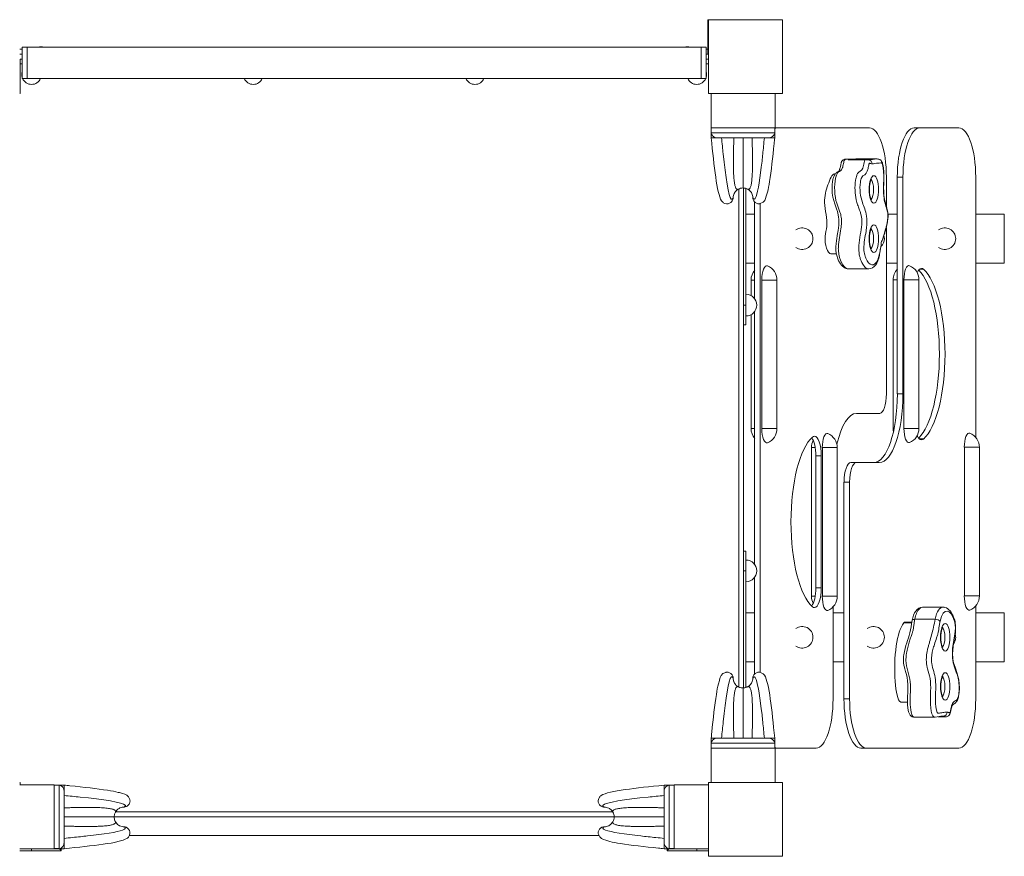
# Model space of a CAD drawing. Units: millimetres. Extents: x -456 to 8437, y 1266 to 11474.
# Drawn here: x 4012 to 5013, y 8016 to 8866 of the extents above; entities that cross this region are included whole.
import ezdxf

# ---------------------------------------------------------------- set-up
doc = ezdxf.new("R2010")
doc.units = ezdxf.units.MM
doc.header["$MEASUREMENT"] = 0
for name, color, linetype, lineweight in [('elevate - Level 25', 7, 'Continuous', 0), ('elevate - Level 26', 7, 'Continuous', 0), ('elevate - Level 27', 7, 'Continuous', 0), ('elevate - Level 28', 7, 'Continuous', 0), ('elevate1 - Level 25', 7, 'Continuous', 0), ('elevate1 - Level 26', 7, 'Continuous', 0), ('uprights - Level 26', 7, 'Continuous', 0)]:
    doc.layers.add(name, color=color, linetype=linetype, lineweight=lineweight)

msp = doc.modelspace()

# ---------------------------------------------------------------- linework, layer by layer
at = {"layer": 'elevate - Level 25', "color": 7, "linetype": 'Continuous', "lineweight": 13}
for p, q in [((4741.5, 8865.7), (4746.5, 8865.7)), ((4014.7, 8835.7), (4012.2, 8835.7)), ((4019.7, 8837.7), (4704.7, 8837.7)), ((4704.7, 8837.7), (4704.7, 8805.9)), ((4711.5, 8835.7), (4709.7, 8835.7)), ((4711.5, 8835.7), (4711.5, 8830.7)), ((4014.7, 8830.7), (4012.2, 8830.7)), ((4012.8, 8825.7), (4014.7, 8825.7)), ((4012.8, 8820.7), (4012.8, 8825.7)), ((4711.5, 8830.7), (4709.7, 8830.7)), ((4709.7, 8825.7), (4712.2, 8825.7)), ((4709.7, 8820.7), (4712.2, 8820.7)), ((4704.7, 8805.9), (4019.7, 8805.9)), ((4742.8, 8693.7), (4742.8, 8187.7)), ((4747.8, 8694.7), (4747.8, 8186.7)), ((4747.8, 8434.2), (4747.8, 8447.2)), ((4616.2, 8055.7), (4108.2, 8055.7)), ((4614.8, 8060.7), (4109.5, 8060.7)), ((4121.3, 8055.7), (4134.3, 8055.7)), ((4221.3, 8055.7), (4234.3, 8055.7)), ((4356.3, 8055.7), (4369.3, 8055.7)), ((4491.3, 8055.7), (4504.3, 8055.7)), ((4591.3, 8055.7), (4604.3, 8055.7))]:
    msp.add_line(p, q, dxfattribs=at)
at = {"layer": 'elevate - Level 25', "color": 7, "linetype": 'Continuous', "lineweight": 13, "flags": 128}
for points in [[(4712.2, 8865.7), (4711.5, 8865.7), (4711.5, 8835.7), (4711.5, 8835.7)], [(4012.2, 8790.7), (4012.8, 8790.7), (4012.8, 8820.7), (4014.7, 8820.7)], [(4012.8, 8088.2), (4012.8, 8090.7), (4012.2, 8090.7)]]:
    msp.add_lwpolyline(points, dxfattribs=at)
at = {"layer": 'elevate - Level 26', "color": 7, "linetype": 'Continuous', "lineweight": 13}
for p, q in [((4014.7, 8805.9), (4014.7, 8837.7)), ((4014.7, 8837.7), (4019.7, 8837.7)), ((4019.7, 8837.7), (4019.7, 8805.9)), ((4704.7, 8837.7), (4709.7, 8837.7)), ((4709.7, 8837.7), (4709.7, 8805.9)), ((4019.7, 8805.9), (4014.7, 8805.9)), ((4709.7, 8805.9), (4704.7, 8805.9)), ((4709.7, 8815), (4709.7, 8813.6)), ((4714.7, 8790.7), (4714.7, 8755.7)), ((4779.7, 8755.7), (4779.7, 8790.7)), ((4779.7, 8755.7), (4714.7, 8755.7)), ((4714.7, 8125.7), (4779.7, 8125.7)), ((4714.7, 8125.7), (4714.7, 8090.7)), ((4779.7, 8090.7), (4779.7, 8125.7)), ((4047.2, 8088.2), (4012.2, 8088.2)), ((4047.2, 8088.2), (4047.2, 8023.2)), ((4712.2, 8088.2), (4677.2, 8088.2)), ((4677.2, 8023.2), (4677.2, 8088.2)), ((4012.2, 8023.2), (4047.2, 8023.2)), ((4677.2, 8023.2), (4712.2, 8023.2))]:
    msp.add_line(p, q, dxfattribs=at)
for centre, start, end in [((4033.7, 8828.2), 71.8049, 108.1951), ((4690.7, 8828.2), 71.8049, 108.1951), ((4024.2, 8809.9), 161.8049, 198.1951), ((4024.2, 8809.9), 203.5781, 336.4219), ((4249.5, 8809.9), 203.5781, 336.4219), ((4474.8, 8809.9), 203.5781, 336.4219), ((4700.2, 8809.9), 203.5781, 336.4219), ((4700.2, 8809.9), 0, 18.1951), ((4700.2, 8809.9), 341.8049, 0)]:
    msp.add_arc(centre, 10, start, end, dxfattribs=at)
at = {"layer": 'elevate - Level 27', "color": 7, "linetype": 'Continuous', "lineweight": 13}
for p, q in [((4740.4, 8189.3), (4742.3, 8188)), ((4752, 8188), (4753.9, 8189.3)), ((4714.8, 8135.8), (4714.8, 8135.7)), ((4714.9, 8135.7), (4714.8, 8135.7)), ((4714.9, 8135.7), (4714.8, 8135.7)), ((4714.8, 8135.7), (4714.8, 8125.7)), ((4714.9, 8135.7), (4714.9, 8131.2)), ((4718.6, 8135.7), (4714.9, 8135.7)), ((4718.1, 8135.7), (4718.3, 8135.7)), ((4720.7, 8135.7), (4718.6, 8135.7)), ((4719.8, 8135.6), (4720.7, 8135.7)), ((4719.8, 8135.7), (4719.8, 8135.6)), ((4773.6, 8135.7), (4720.7, 8135.7)), ((4721, 8135.7), (4721.9, 8135.7)), ((4773.6, 8135.7), (4774.5, 8135.6)), ((4773.6, 8135.7), (4775.7, 8135.7)), ((4774.5, 8135.6), (4774.5, 8135.7)), ((4779.4, 8135.7), (4775.7, 8135.7)), ((4779.4, 8135.7), (4779.5, 8135.7)), ((4779.4, 8131.2), (4779.4, 8135.7)), ((4779.5, 8135.7), (4779.4, 8135.7)), ((4779.5, 8135.7), (4779.5, 8135.8)), ((4779.5, 8125.7), (4779.5, 8135.7)), ((4714.9, 8130.7), (4779.4, 8130.7)), ((4714.9, 8130.7), (4714.9, 8125.7)), ((4779.4, 8125.7), (4779.4, 8130.7)), ((4057.2, 8088), (4047.2, 8088)), ((4052.2, 8087.9), (4047.2, 8087.9)), ((4052.2, 8087.9), (4052.2, 8023.5)), ((4057.2, 8088), (4052.7, 8088)), ((4057.2, 8088), (4057.2, 8088)), ((4057.3, 8088), (4057.2, 8088)), ((4057.2, 8084.3), (4057.2, 8088)), ((4057.2, 8088), (4057.2, 8088)), ((4057.2, 8084.7), (4057.2, 8084.5)), ((4057.1, 8083.1), (4057.2, 8082.1)), ((4057.2, 8083.1), (4057.1, 8083.1)), ((4057.2, 8082.1), (4057.2, 8084.3)), ((4057.2, 8029.2), (4057.2, 8082.1)), ((4057.2, 8081.9), (4057.2, 8080.9)), ((4110.7, 8062.4), (4109.4, 8060.6)), ((4109.4, 8050.8), (4110.7, 8049)), ((4057.2, 8029.2), (4057.1, 8028.3)), ((4057.1, 8028.3), (4057.2, 8028.3)), ((4057.2, 8029.2), (4057.2, 8027.1)), ((4057.2, 8023.4), (4057.2, 8027.1)), ((4047.2, 8023.5), (4052.2, 8023.5)), ((4047.2, 8023.4), (4057.2, 8023.4)), ((4052.6, 8023.4), (4057.2, 8023.4)), ((4057.2, 8023.4), (4057.2, 8023.4)), ((4057.2, 8023.4), (4057.3, 8023.4)), ((4057.2, 8023.4), (4057.2, 8023.4))]:
    msp.add_line(p, q, dxfattribs=at)
for points, knots in [([(4736.1, 8199.9), (4735.7, 8200.4), (4734.9, 8201.4), (4733.1, 8202.3), (4731.5, 8203.1), (4724.9, 8201.3), (4724.2, 8197.3), (4721.7, 8189.8), (4719.1, 8174.7), (4716.6, 8153.9), (4715.1, 8137.8), (4714.8, 8135.8)], [0, 0, 0, 0, 0.034536, 0.064153, 0.1088, 0.124235, 0.322854, 0.401725, 0.554858, 0.946695, 1, 1, 1, 1]), ([(4725.4, 8135.7), (4726, 8141.4), (4728.7, 8170.3), (4732.8, 8197.6), (4735.9, 8198.1), (4736.5, 8197.8), (4736.9, 8197.1), (4737.2, 8196.7)], [0, 0, 0, 0, 0.156481, 0.82073, 0.878333, 0.937929, 1, 1, 1, 1]), ([(4737.2, 8196.7), (4737.1, 8197.4), (4737, 8198.6), (4736.3, 8199.5), (4736.1, 8199.9)], [0, 0, 0, 0, 0.628196, 1, 1, 1, 1]), ([(4737.2, 8196.7), (4737.2, 8196), (4737.3, 8194.7), (4737.7, 8193.2), (4738.1, 8192.4), (4738.2, 8192.2)], [0, 0, 0, 0, 0.418606, 0.837213, 1, 1, 1, 1]), ([(4756.1, 8192.2), (4756.5, 8193), (4757, 8194.5), (4757.1, 8196), (4757.2, 8196.7)], [0, 0, 0, 0, 0.581332, 1, 1, 1, 1]), ([(4757.2, 8196.7), (4757.2, 8197.4), (4757.3, 8198.6), (4758, 8199.5), (4758.2, 8199.9)], [0, 0, 0, 0, 0.62818, 1, 1, 1, 1]), ([(4757.2, 8196.7), (4758.1, 8198.8), (4761.2, 8198.4), (4765, 8173.5), (4767.3, 8152.2), (4768.1, 8144.2), (4768.6, 8138.6), (4768.9, 8135.7)], [0, 0, 0, 0, 0.290685, 0.771253, 0.843519, 0.919691, 1, 1, 1, 1]), ([(4779.5, 8135.8), (4776.3, 8164.8), (4773.9, 8192.6), (4768.3, 8200.7), (4764.3, 8203.5), (4760.2, 8202.4), (4758.6, 8200.4), (4758.2, 8199.9)], [0, 0, 0, 0, 0.785519, 0.817988, 0.85806, 0.965462, 1, 1, 1, 1]), ([(4738.2, 8192.2), (4738.4, 8191.8), (4738.9, 8190.9), (4739.7, 8189.9), (4740.3, 8189.4), (4740.4, 8189.3)], [0, 0, 0, 0, 0.328468, 0.864947, 1, 1, 1, 1]), ([(4742.3, 8188), (4743.2, 8187.4), (4744.8, 8186.8), (4746.5, 8186.7), (4747.2, 8186.7)], [0, 0, 0, 0, 0.615833, 1, 1, 1, 1]), ([(4747.2, 8186.7), (4747.8, 8186.7), (4749.1, 8186.8), (4750.8, 8187.3), (4751.7, 8187.8), (4752, 8188)], [0, 0, 0, 0, 0.384154, 0.768309, 1, 1, 1, 1]), ([(4753.9, 8189.3), (4754.5, 8189.8), (4755.3, 8190.7), (4755.9, 8191.8), (4756.1, 8192.2)], [0, 0, 0, 0, 0.671439, 1, 1, 1, 1]), ([(4719.8, 8135.6), (4719.3, 8135.5), (4718.3, 8135.2), (4716.8, 8134.3), (4715.5, 8133), (4715.1, 8131.8), (4714.9, 8131.2)], [0, 0, 0, 0, 0.187171, 0.372972, 0.652862, 1, 1, 1, 1]), ([(4779.4, 8131.2), (4779.2, 8131.8), (4778.8, 8133), (4777.5, 8134.3), (4776, 8135.2), (4775, 8135.5), (4774.5, 8135.6)], [0, 0, 0, 0, 0.34735, 0.627149, 0.81289, 1, 1, 1, 1]), ([(4057.1, 8083.1), (4056.9, 8083.6), (4056.7, 8084.6), (4055.8, 8086), (4054.5, 8087.3), (4053.3, 8087.7), (4052.7, 8088)], [0, 0, 0, 0, 0.187171, 0.372972, 0.652862, 1, 1, 1, 1]), ([(4121.4, 8066.7), (4121.9, 8067.1), (4122.8, 8067.9), (4123.8, 8069.7), (4124.6, 8071.3), (4122.7, 8078), (4118.7, 8078.7), (4111.3, 8081.1), (4096.2, 8083.7), (4075.4, 8086.2), (4059.3, 8087.8), (4057.3, 8088)], [0, 0, 0, 0, 0.034536, 0.064153, 0.1088, 0.124235, 0.322854, 0.401725, 0.554858, 0.946695, 1, 1, 1, 1]), ([(4057.2, 8077.4), (4062.8, 8076.9), (4091.8, 8074.2), (4119.1, 8070.1), (4119.6, 8066.9), (4119.3, 8066.3), (4118.5, 8065.9), (4118.2, 8065.7)], [0, 0, 0, 0, 0.156481, 0.82073, 0.878333, 0.937929, 1, 1, 1, 1]), ([(4113.6, 8064.6), (4113.3, 8064.4), (4112.4, 8063.9), (4111.4, 8063.1), (4110.9, 8062.5), (4110.7, 8062.4)], [0, 0, 0, 0, 0.328468, 0.864947, 1, 1, 1, 1]), ([(4118.2, 8065.7), (4117.5, 8065.6), (4116.2, 8065.6), (4114.7, 8065.1), (4113.9, 8064.7), (4113.6, 8064.6)], [0, 0, 0, 0, 0.418606, 0.837213, 1, 1, 1, 1]), ([(4118.2, 8065.7), (4118.9, 8065.7), (4120, 8065.9), (4121, 8066.5), (4121.4, 8066.7)], [0, 0, 0, 0, 0.628196, 1, 1, 1, 1]), ([(4109.4, 8060.6), (4108.9, 8059.7), (4108.3, 8058), (4108.2, 8056.3), (4108.2, 8055.7)], [0, 0, 0, 0, 0.615833, 1, 1, 1, 1]), ([(4108.2, 8055.7), (4108.2, 8055), (4108.3, 8053.7), (4108.8, 8052.1), (4109.2, 8051.1), (4109.4, 8050.8)], [0, 0, 0, 0, 0.384154, 0.768309, 1, 1, 1, 1]), ([(4118.2, 8045.7), (4120.2, 8044.7), (4119.9, 8041.6), (4095, 8037.8), (4073.7, 8035.6), (4065.7, 8034.7), (4060, 8034.2), (4057.2, 8033.9)], [0, 0, 0, 0, 0.290685, 0.771253, 0.843519, 0.919691, 1, 1, 1, 1]), ([(4057.3, 8023.4), (4086.2, 8026.5), (4114, 8029), (4122.2, 8034.5), (4125, 8038.5), (4123.9, 8042.6), (4121.9, 8044.2), (4121.4, 8044.6)], [0, 0, 0, 0, 0.785519, 0.817988, 0.85806, 0.965462, 1, 1, 1, 1]), ([(4110.7, 8049), (4111.3, 8048.4), (4112.2, 8047.5), (4113.3, 8046.9), (4113.6, 8046.8)], [0, 0, 0, 0, 0.671439, 1, 1, 1, 1]), ([(4113.6, 8046.8), (4114.4, 8046.3), (4115.9, 8045.8), (4117.5, 8045.7), (4118.2, 8045.7)], [0, 0, 0, 0, 0.581332, 1, 1, 1, 1]), ([(4118.2, 8045.7), (4118.9, 8045.6), (4120, 8045.5), (4121, 8044.9), (4121.4, 8044.6)], [0, 0, 0, 0, 0.62818, 1, 1, 1, 1]), ([(4052.6, 8023.4), (4053.3, 8023.6), (4054.5, 8024), (4055.8, 8025.4), (4056.7, 8026.8), (4056.9, 8027.8), (4057.1, 8028.3)], [0, 0, 0, 0, 0.34735, 0.627149, 0.81289, 1, 1, 1, 1])]:
    msp.add_open_spline(points, degree=3, knots=knots, dxfattribs=at)
for points, weights in [([(4742.3, 8188), (4739.9, 8188.8), (4737.3, 8181), (4737.3, 8154.6), (4737.9, 8135.7)], [0.869825236083, 0.934912618041, 0.989494006803, 0.989494006803, 1]), ([(4747.2, 8186.7), (4747.2, 8185.2), (4747.2, 8175.3), (4747.2, 8151.2), (4747.2, 8135.7)], [1, 1, 0.968482020409, 0.968482020409, 1]), ([(4752, 8188), (4754.4, 8188.8), (4757, 8181), (4757, 8154.6), (4756.4, 8135.7)], [0.869825236083, 0.934912618041, 0.989494006803, 0.989494006803, 1]), ([(4109.4, 8060.6), (4110.3, 8062.9), (4102.5, 8065.5), (4076.1, 8065.5), (4057.2, 8064.9)], [0.869825236083, 0.934912618041, 0.989494006803, 0.989494006803, 1]), ([(4108.2, 8055.7), (4106.7, 8055.7), (4096.7, 8055.7), (4072.7, 8055.7), (4057.2, 8055.7)], [1, 1, 0.968482020409, 0.968482020409, 1]), ([(4109.4, 8050.8), (4110.3, 8048.5), (4102.5, 8045.8), (4076.1, 8045.8), (4057.2, 8046.4)], [0.869825236083, 0.934912618041, 0.989494006803, 0.989494006803, 1])]:
    msp.add_rational_spline(points, weights, degree=3, dxfattribs=at)
for points in [[(4714.9, 8131.2), (4714.9, 8131), (4714.9, 8130.8), (4714.9, 8130.7)], [(4779.4, 8130.7), (4779.4, 8130.8), (4779.4, 8131), (4779.4, 8131.2)], [(4052.7, 8088), (4052.5, 8088), (4052.3, 8087.9), (4052.2, 8087.9)], [(4052.2, 8023.5), (4052.3, 8023.4), (4052.5, 8023.4), (4052.6, 8023.4)]]:
    msp.add_open_spline(points, degree=3, dxfattribs=at)
at = {"layer": 'elevate - Level 28', "color": 7, "linetype": 'Continuous', "lineweight": 13}
for p, q in [((4714.8, 8755.7), (4714.8, 8745.7)), ((4714.9, 8750.7), (4714.9, 8755.7)), ((4714.9, 8755.7), (4779.4, 8755.7)), ((4779.4, 8755.7), (4779.4, 8750.7)), ((4779.5, 8745.7), (4779.5, 8755.7)), ((4714.9, 8745.7), (4714.8, 8745.7)), ((4714.8, 8745.7), (4714.8, 8745.5)), ((4714.9, 8745.7), (4714.8, 8745.7)), ((4714.9, 8750.7), (4779.4, 8750.7)), ((4714.9, 8745.7), (4714.9, 8750.2)), ((4718.6, 8745.7), (4714.9, 8745.7)), ((4720.7, 8745.7), (4718.6, 8745.7)), ((4719.8, 8745.8), (4720.7, 8745.7)), ((4719.8, 8745.7), (4719.8, 8745.8)), ((4773.6, 8745.7), (4720.7, 8745.7)), ((4773.6, 8745.7), (4774.5, 8745.8)), ((4773.6, 8745.7), (4775.7, 8745.7)), ((4774.5, 8745.8), (4774.5, 8745.7)), ((4779.4, 8745.7), (4775.7, 8745.7)), ((4779.4, 8750.2), (4779.4, 8745.7)), ((4779.4, 8745.7), (4779.5, 8745.7)), ((4779.5, 8745.7), (4779.4, 8745.7)), ((4779.5, 8745.5), (4779.5, 8745.7)), ((4667.2, 8088), (4667, 8088)), ((4667.2, 8088), (4667.2, 8088)), ((4667.2, 8088), (4671.7, 8088)), ((4667.2, 8084.3), (4667.2, 8088)), ((4667.2, 8088), (4667.2, 8088)), ((4677.2, 8088), (4667.2, 8088)), ((4672.2, 8087.9), (4672.2, 8023.5)), ((4672.2, 8087.9), (4677.2, 8087.9)), ((4677.2, 8087.9), (4677.2, 8023.5)), ((4667.2, 8082.1), (4667.2, 8084.3)), ((4667.2, 8083.1), (4667.2, 8082.1)), ((4667.2, 8083.1), (4667.2, 8083.1)), ((4667.2, 8029.2), (4667.2, 8082.1)), ((4667.2, 8029.2), (4667.2, 8028.3)), ((4667.2, 8029.2), (4667.2, 8027.1)), ((4667.2, 8028.3), (4667.2, 8028.3)), ((4667.2, 8023.4), (4667.2, 8027.1)), ((4667, 8023.4), (4667.2, 8023.4)), ((4667.2, 8023.4), (4667.2, 8023.4)), ((4671.7, 8023.4), (4667.2, 8023.4)), ((4667.2, 8023.4), (4677.2, 8023.4)), ((4667.2, 8023.4), (4667.2, 8023.4)), ((4677.2, 8023.5), (4672.2, 8023.5))]:
    msp.add_line(p, q, dxfattribs=at)
at = {"layer": 'elevate - Level 28', "color": 7, "linetype": 'Continuous', "lineweight": 13, "extrusion": (0, 0, -1)}
for centre, start, end in [((-4747.2, 8684.7), 0, 26.8642), ((-4747.2, 8684.7), 26.8642, 47.8397), ((-4747.2, 8684.7), 47.8397, 60.7224), ((-4747.2, 8684.7), 60.7224, 90), ((-4747.2, 8684.7), 90, 119.2776), ((-4747.2, 8684.7), 119.2776, 132.1739), ((-4747.2, 8684.7), 132.1739, 153.1494), ((-4747.2, 8684.7), 153.1494, 180), ((-4606.2, 8055.7), 90, 116.8642), ((-4606.2, 8055.7), 116.8642, 137.8397), ((-4606.2, 8055.7), 137.8397, 150.7224), ((-4606.2, 8055.7), 150.7224, 180), ((-4606.2, 8055.7), 180, 209.2776), ((-4606.2, 8055.7), 243.1494, 270), ((-4606.2, 8055.7), 222.1739, 243.1494), ((-4606.2, 8055.7), 209.2776, 222.1739)]:
    msp.add_arc(centre, 10, start, end, dxfattribs=at)
at = {"layer": 'elevate - Level 28', "color": 7, "linetype": 'Continuous', "lineweight": 13}
for centre, start, end in [((4731.7, 8684.7), 319.9488, 324.217), ((4731.7, 8684.7), 324.217, 360), ((4762.7, 8684.7), 180, 215.7569), ((4762.7, 8684.7), 215.7569, 223.241), ((4606.2, 8071.2), 229.9488, 234.217), ((4606.2, 8071.2), 234.217, 270), ((4606.2, 8040.2), 125.7569, 133.241), ((4606.2, 8040.2), 90, 125.7569)]:
    msp.add_arc(centre, 5.5, start, end, dxfattribs=at)
for points, knots in [([(4714.8, 8745.5), (4718, 8716.6), (4720.5, 8688.8), (4726, 8680.6), (4730, 8677.8), (4734.1, 8679), (4735.7, 8680.9), (4736.1, 8681.5)], [0, 0, 0, 0, 0.785519, 0.817988, 0.85806, 0.965462, 1, 1, 1, 1]), ([(4719.8, 8745.8), (4719.3, 8745.9), (4718.3, 8746.1), (4716.8, 8747), (4715.5, 8748.4), (4715.1, 8749.5), (4714.9, 8750.2)], [0, 0, 0, 0, 0.187171, 0.372972, 0.652862, 1, 1, 1, 1]), ([(4725.4, 8745.7), (4726, 8740), (4728.7, 8711.1), (4732.8, 8683.7), (4735.9, 8683.2), (4736.5, 8683.5), (4736.9, 8684.3), (4737.2, 8684.7)], [0, 0, 0, 0, 0.154472, 0.822284, 0.87919, 0.938185, 1, 1, 1, 1]), ([(4757.2, 8684.7), (4758.1, 8682.6), (4761.2, 8682.9), (4765, 8707.9), (4767.3, 8729.3), (4768.1, 8737.3), (4768.6, 8742.8), (4768.9, 8745.7)], [0, 0, 0, 0, 0.288104, 0.772778, 0.845528, 0.921375, 1, 1, 1, 1]), ([(4758.2, 8681.5), (4758.6, 8681), (4759.4, 8680), (4761.2, 8679), (4762.8, 8678.3), (4769.4, 8680.1), (4770.1, 8684.1), (4772.6, 8691.6), (4775.2, 8706.7), (4777.7, 8727.4), (4779.2, 8743.6), (4779.5, 8745.5)], [0, 0, 0, 0, 0.034536, 0.064153, 0.1088, 0.124235, 0.322854, 0.401725, 0.554858, 0.946695, 1, 1, 1, 1]), ([(4779.4, 8750.2), (4779.2, 8749.5), (4778.8, 8748.4), (4777.5, 8747), (4776, 8746.1), (4775, 8745.9), (4774.5, 8745.8)], [0, 0, 0, 0, 0.34735, 0.627149, 0.81289, 1, 1, 1, 1]), ([(4667, 8088), (4638.1, 8084.9), (4610.3, 8082.4), (4602.1, 8076.8), (4599.3, 8072.8), (4600.4, 8068.7), (4602.4, 8067.2), (4602.9, 8066.7)], [0, 0, 0, 0, 0.785519, 0.817988, 0.85806, 0.965462, 1, 1, 1, 1]), ([(4667.2, 8083.1), (4667.4, 8083.6), (4667.6, 8084.6), (4668.5, 8086), (4669.8, 8087.3), (4671, 8087.7), (4671.7, 8088)], [0, 0, 0, 0, 0.187171, 0.372972, 0.652862, 1, 1, 1, 1]), ([(4667.2, 8077.4), (4661.5, 8076.9), (4632.6, 8074.2), (4605.2, 8070.1), (4604.7, 8066.9), (4605, 8066.3), (4605.8, 8065.9), (4606.2, 8065.7)], [0, 0, 0, 0, 0.154472, 0.822284, 0.87919, 0.938185, 1, 1, 1, 1]), ([(4602.9, 8044.6), (4602.4, 8044.2), (4601.5, 8043.4), (4600.5, 8041.6), (4599.7, 8040.1), (4601.6, 8033.4), (4605.6, 8032.7), (4613, 8030.2), (4628.1, 8027.6), (4648.9, 8025.1), (4665, 8023.6), (4667, 8023.4)], [0, 0, 0, 0, 0.034536, 0.064153, 0.1088, 0.124235, 0.322854, 0.401725, 0.554858, 0.946695, 1, 1, 1, 1]), ([(4606.2, 8045.7), (4604, 8044.7), (4604.4, 8041.6), (4629.4, 8037.8), (4650.8, 8035.5), (4658.8, 8034.7), (4664.3, 8034.2), (4667.2, 8033.9)], [0, 0, 0, 0, 0.288104, 0.772778, 0.845528, 0.921375, 1, 1, 1, 1]), ([(4671.7, 8023.4), (4671, 8023.6), (4669.8, 8024), (4668.5, 8025.4), (4667.6, 8026.8), (4667.4, 8027.8), (4667.2, 8028.3)], [0, 0, 0, 0, 0.34735, 0.627149, 0.81289, 1, 1, 1, 1])]:
    msp.add_open_spline(points, degree=3, knots=knots, dxfattribs=at)
for points in [[(4714.9, 8750.2), (4714.9, 8750.3), (4714.9, 8750.5), (4714.9, 8750.7)], [(4779.4, 8750.7), (4779.4, 8750.5), (4779.4, 8750.3), (4779.4, 8750.2)], [(4671.7, 8088), (4671.8, 8088), (4672, 8087.9), (4672.2, 8087.9)], [(4672.2, 8023.5), (4672, 8023.4), (4671.8, 8023.4), (4671.7, 8023.4)]]:
    msp.add_open_spline(points, degree=3, dxfattribs=at)
for points, weights in [([(4742.3, 8693.4), (4739.9, 8692.5), (4737.3, 8700.3), (4737.3, 8726.7), (4737.9, 8745.7)], [0.869825236083, 0.934912618041, 0.989494006803, 0.989494006803, 1]), ([(4747.2, 8694.7), (4747.2, 8696.1), (4747.2, 8706.1), (4747.2, 8730.1), (4747.2, 8745.7)], [1, 1, 0.968482020409, 0.968482020409, 1]), ([(4752, 8693.4), (4754.4, 8692.5), (4757, 8700.3), (4757, 8726.7), (4756.4, 8745.7)], [0.869825236083, 0.934912618041, 0.989494006803, 0.989494006803, 1]), ([(4614.9, 8060.6), (4614, 8062.9), (4621.8, 8065.5), (4648.2, 8065.5), (4667.2, 8064.9)], [0.869825236083, 0.934912618041, 0.989494006803, 0.989494006803, 1]), ([(4616.2, 8055.7), (4617.6, 8055.7), (4627.6, 8055.7), (4651.6, 8055.7), (4667.2, 8055.7)], [1, 1, 0.968482020409, 0.968482020409, 1]), ([(4614.9, 8050.8), (4614, 8048.5), (4621.8, 8045.8), (4648.2, 8045.8), (4667.2, 8046.4)], [0.869825236083, 0.934912618041, 0.989494006803, 0.989494006803, 1])]:
    msp.add_rational_spline(points, weights, degree=3, dxfattribs=at)
at = {"layer": 'elevate1 - Level 25', "color": 7, "linetype": 'Continuous', "lineweight": 13}
for p, q in [((4781.8, 8755.7), (4779.7, 8755.7)), ((4875.8, 8755.7), (4781.8, 8755.7)), ((4921.1, 8755.7), (4926.8, 8755.7)), ((4966.6, 8755.7), (4926.8, 8755.7)), ((4892.9, 8675.7), (4892.9, 8705.7)), ((4904, 8705.7), (4909.7, 8705.7)), ((4904, 8705.7), (4904, 8485.7)), ((4909.7, 8705.7), (4909.7, 8485.7)), ((4983.7, 8441.2), (4983.7, 8705.7)), ((4759, 8680.5), (4759, 8582.2)), ((4764.7, 8678.8), (4764.7, 8202.6)), ((4892.9, 8485.7), (4892.9, 8654.7)), ((4926.5, 8612.2), (4930.4, 8612.2)), ((4759, 8569.2), (4759, 8312.2)), ((4904, 8485.7), (4909.7, 8485.7)), ((4862.6, 8465.7), (4886.1, 8465.7)), ((4926.5, 8439.7), (4930.4, 8439.7)), ((4821.1, 8422.5), (4826.7, 8422.5)), ((4821.1, 8422.5), (4821.1, 8288.3)), ((4826.7, 8422.5), (4826.7, 8288.3)), ((4856.7, 8415.7), (4862.3, 8415.7)), ((4885.7, 8415.7), (4862.3, 8415.7)), ((4849.8, 8395.7), (4855.5, 8395.7)), ((4849.8, 8395.7), (4849.8, 8175.7)), ((4855.5, 8395.7), (4855.5, 8175.7)), ((4759, 8299.2), (4759, 8200.8)), ((4821.1, 8288.3), (4826.7, 8288.3)), ((4838.7, 8175.7), (4838.7, 8269.2)), ((4983.7, 8175.7), (4983.7, 8270.2)), ((4849.8, 8175.7), (4855.5, 8175.7)), ((4779.7, 8125.7), (4781.8, 8125.7)), ((4781.8, 8125.7), (4821.6, 8125.7)), ((4866.9, 8125.7), (4872.6, 8125.7)), ((4872.6, 8125.7), (4966.6, 8125.7)), ((4123.6, 8036.8), (4600.8, 8036.8))]:
    msp.add_line(p, q, dxfattribs=at)
for centre, major_axis, start_param, end_param in [((4781.8, 8705.7), (0, 50), 0, 0.135687), ((4875.8, 8705.7), (0, 50), 4.712389, 6.283185), ((4921.1, 8705.7), (0, 50), 0, 1.570796), ((4926.8, 8705.7), (0, 50), 0, 1.570796), ((4966.6, 8705.7), (0, 50), 4.712389, 6.283185), ((4886.1, 8485.7), (0, 20), 3.141593, 4.712389), ((4856.7, 8395.7), (0, 20), 0, 1.570796), ((4862.3, 8395.7), (0, 20), 0, 1.570796), ((4821.6, 8175.7), (0, 50), 3.141593, 4.712389), ((4866.9, 8175.7), (0, 50), 1.570796, 3.141593), ((4872.6, 8175.7), (0, 50), 1.570796, 3.141593), ((4966.6, 8175.7), (0, 50), 3.141593, 4.712389), ((4781.8, 8175.7), (0, 50), 3.005901, 3.141593)]:
    msp.add_ellipse(centre, major_axis=major_axis, ratio=0.34202, start_param=start_param, end_param=end_param, dxfattribs=at)
at = {"layer": 'elevate1 - Level 25', "color": 7, "linetype": 'Continuous', "lineweight": 13, "extrusion": (0, 0, -1)}
for centre, major_axis, start_param, end_param in [((4928.5, 8593), (0, -20), 2.467527, 3.141593), ((4916, 8525.9), (0, -90), 3.463037, 5.961741), ((4928.5, 8593), (0, -20), 3.141593, 3.431344), ((4921.7, 8525.9), (0, -90), 3.431344, 5.993434), ((4880.1, 8485.7), (0, -70), 4.712389, 6.283185), ((4885.7, 8485.7), (0, -70), 4.712389, 6.283185), ((4862.6, 8395.7), (0, -70), 2.15532, 3.141593), ((4826.7, 8355.4), (0, -90), 0.289752, 2.851841), ((4814.3, 8422.5), (0, -20), 3.555867, 4.712389), ((4819.9, 8422.5), (0, -20), 2.851841, 3.141593), ((4819.9, 8422.5), (0, -20), 3.141593, 4.712389), ((4928.5, 8458.8), (0, -20), 0, 0.674066), ((4928.5, 8458.8), (0, -20), 5.993434, 6.283185), ((4814.3, 8288.3), (0, -20), 4.712389, 5.868911), ((4819.9, 8288.3), (0, -20), 4.712389, 6.283185), ((4819.9, 8288.3), (0, -20), 0, 0.289752)]:
    msp.add_ellipse(centre, major_axis=major_axis, ratio=0.34202, start_param=start_param, end_param=end_param, dxfattribs=at)
at = {"layer": 'elevate1 - Level 26', "color": 7, "linetype": 'Continuous', "lineweight": 13}
for p, q in [((4851.1, 8723.8), (4851.4, 8723.9)), ((4872.1, 8723.9), (4851.4, 8723.9)), ((4851.4, 8723.9), (4851.4, 8723.9)), ((4874.6, 8723.2), (4853.9, 8723.2)), ((4862.4, 8724.2), (4862, 8724.2)), ((4862.1, 8724.2), (4862.4, 8724.2)), ((4883.1, 8724.2), (4862.4, 8724.2)), ((4862.4, 8724.2), (4862.4, 8724.2)), ((4883, 8724.2), (4882.8, 8724.2)), ((4883.1, 8724.2), (4883, 8724.2)), ((4883.1, 8724.2), (4883.1, 8724.2)), ((4841, 8709), (4840.3, 8709)), ((4750.2, 8575.7), (4750.2, 8694.2)), ((4759, 8668.2), (4750.2, 8668.2)), ((4904, 8668.2), (4894.5, 8668.2)), ((5012.7, 8668.2), (4983.7, 8668.2)), ((5012.7, 8668.2), (5012.7, 8618.2)), ((4836.5, 8627.7), (4842.1, 8627.7)), ((4750.2, 8618.2), (4759, 8618.2)), ((4892.9, 8618.2), (4904, 8618.2)), ((4983.7, 8618.2), (5012.7, 8618.2)), ((4854.3, 8612.5), (4874.9, 8612.5)), ((4755.4, 8601.2), (4755.4, 8585.4)), ((4755.4, 8601.2), (4759, 8601.2)), ((4766.4, 8601.2), (4766.4, 8450.2)), ((4781.7, 8601.2), (4766.4, 8601.2)), ((4781.7, 8450.2), (4781.7, 8601.2)), ((4904, 8601.4), (4899.7, 8601.4)), ((4899.7, 8601.4), (4899.7, 8450.4)), ((4910.7, 8601.4), (4926, 8601.4)), ((4910.7, 8450.4), (4910.7, 8601.4)), ((4926, 8450.4), (4926, 8601.4)), ((4750.2, 8575.7), (4747.8, 8575.7)), ((4750.2, 8575.7), (4750.2, 8555.7)), ((4755.4, 8566), (4755.4, 8450.2)), ((4747.8, 8555.7), (4750.2, 8555.7)), ((4755.4, 8450.2), (4759, 8450.2)), ((4781.7, 8450.2), (4766.4, 8450.2)), ((4900.8, 8450.4), (4899.7, 8450.4)), ((4910.7, 8450.4), (4926, 8450.4)), ((4816.7, 8430.9), (4816.7, 8279.9)), ((4816.7, 8430.9), (4820.5, 8430.9)), ((4843, 8430.9), (4827.8, 8430.9)), ((4827.8, 8430.9), (4827.8, 8279.9)), ((4843, 8279.9), (4843, 8430.9)), ((4972.1, 8431.2), (4987.4, 8431.2)), ((4972.1, 8280.2), (4972.1, 8431.2)), ((4987.4, 8280.2), (4987.4, 8431.2)), ((4750.2, 8325.7), (4747.8, 8325.7)), ((4750.2, 8325.7), (4750.2, 8305.7)), ((4750.2, 8305.7), (4747.8, 8305.7)), ((4750.2, 8187.1), (4750.2, 8305.7)), ((4816.7, 8279.9), (4820.5, 8279.9)), ((4843, 8279.9), (4827.8, 8279.9)), ((4972.1, 8280.2), (4987.4, 8280.2)), ((4950.5, 8268.8), (4929.8, 8268.8)), ((4759, 8263.2), (4750.2, 8263.2)), ((4849.8, 8263.2), (4838.7, 8263.2)), ((4942.4, 8256.5), (4921.7, 8256.5)), ((5012.7, 8263.2), (4983.7, 8263.2)), ((5012.7, 8263.2), (5012.7, 8213.2)), ((4918.7, 8252.8), (4910.5, 8252.8)), ((4918.8, 8253.7), (4911.9, 8253.7)), ((4750.2, 8213.2), (4759, 8213.2)), ((4838.7, 8213.2), (4849.8, 8213.2)), ((4983.7, 8213.2), (5012.7, 8213.2)), ((4914.4, 8172.4), (4907.5, 8172.4)), ((4908.1, 8172.3), (4914.4, 8172.3)), ((4921.7, 8157.2), (4921.4, 8157.2)), ((4921.7, 8157.2), (4942.3, 8157.2)), ((4921.7, 8157.2), (4921.7, 8157.2)), ((4942.1, 8157.2), (4942.3, 8157.2)), ((4942.3, 8157.2), (4942.4, 8157.2)), ((4945.5, 8157.5), (4953.3, 8157.5)), ((4950.8, 8158.2), (4950.7, 8158.2)), ((4012.2, 8021.3), (4024.2, 8021.3)), ((4024.2, 8023.2), (4024.2, 8021.3)), ((4054.2, 8021.3), (4024.2, 8021.3)), ((4054.2, 8021.3), (4054.2, 8023.4)), ((4670.2, 8021.3), (4670.2, 8023.4)), ((4670.2, 8021.3), (4700.2, 8021.3)), ((4700.2, 8023.2), (4700.2, 8021.3)), ((4712.2, 8021.3), (4700.2, 8021.3)), ((4712.2, 8023.2), (4712.2, 8021.3))]:
    msp.add_line(p, q, dxfattribs=at)
for centre, radius, start, end in [((4807.3, 8643.2), 11, 0, 125.4829), ((4879.8, 8643.2), 11, 0, 16.1878), ((4952.3, 8643.2), 11, 0, 125.4829), ((4807.3, 8643.2), 11, 234.5171, 0), ((4879.8, 8643.2), 11, 312.8011, 0), ((4952.3, 8643.2), 11, 234.5171, 0), ((4766.2, 8601.2), 15.5, 0, 67.78), ((4910.5, 8601.4), 15.5, 0, 67.78), ((4770.9, 8601.2), 15.5, 139.8061, 180), ((4915.2, 8601.4), 15.5, 136.0354, 180), ((4750.2, 8575.7), 11, 0, 90), ((4750.2, 8575.7), 11, 270, 0), ((4770.9, 8450.2), 15.5, 180, 220.1939), ((4766.2, 8450.2), 15.5, 292.22, 0), ((4827.5, 8430.9), 15.5, 0, 67.78), ((4915.2, 8450.4), 15.5, 180, 192.5768), ((4910.5, 8450.4), 15.5, 292.22, 0), ((4971.9, 8431.2), 15.5, 0, 67.78), ((4832.3, 8430.9), 15.5, 152.3126, 180), ((4750.2, 8305.7), 11, 0, 90), ((4750.2, 8305.7), 11, 270, 0), ((4832.3, 8279.9), 15.5, 180, 207.6874), ((4827.5, 8279.9), 15.5, 292.22, 0), ((4971.9, 8280.2), 15.5, 292.22, 0), ((4807.3, 8238.2), 11, 0, 125.4829), ((4879.8, 8238.2), 11, 0, 125.4829), ((4807.3, 8238.2), 11, 234.5171, 0), ((4879.8, 8238.2), 11, 234.5171, 0), ((4952.3, 8238.2), 11, 323.1178, 0), ((4952.3, 8238.2), 11, 0, 17.645)]:
    msp.add_arc(centre, radius, start, end, dxfattribs=at)
for centre, major_axis, ratio, start_param, end_param in [((4874.6, 8719.2), (0, -4), 0.939693, 1.570796, 2.994073), ((4881.8, 8626.8), (3.93, -0.76), 0.464096, 0.023587, 0.396423), ((4881.8, 8626.8), (3.93, -0.76), 0.464096, 6.277003, 6.306772), ((4771.3, 8601.2), (0, 14.5), 0.34202, 6.144368, 7.853982), ((4832.7, 8430.9), (0, 14.5), 0.34202, 6.144368, 7.853982), ((4915.7, 8450.4), (0, 14.5), 0.34202, 1.570796, 3.28041), ((4977, 8280.2), (0, 14.5), 0.34202, 1.570796, 3.28041), ((4922.9, 8254.5), (3.93, -0.76), 0.464096, 1.967219, 3.13519), ((4922.9, 8254.5), (3.93, -0.76), 0.464096, 3.13519, 3.186004)]:
    msp.add_ellipse(centre, major_axis=major_axis, ratio=ratio, start_param=start_param, end_param=end_param, dxfattribs=at)
for centre in [(4880.2, 8693.2), (4880.2, 8643.2), (4952.7, 8238.2), (4952.7, 8188.2)]:
    msp.add_ellipse(centre, major_axis=(0, 14), ratio=0.34202, dxfattribs=at)
at = {"layer": 'elevate1 - Level 26', "color": 7, "linetype": 'Continuous', "lineweight": 13, "extrusion": (0, 0, -1)}
for centre, major_axis, ratio, start_param, end_param in [((4876.5, 8693.2), (0, -10), 0.34202, 3.381299, 6.042045), ((4876.5, 8643.2), (0, -10), 0.34202, 3.381299, 6.042045), ((4915.7, 8601.4), (0, -14.5), 0.34202, 1.570796, 3.28041), ((4771.3, 8450.2), (0, -14.5), 0.34202, 6.144368, 7.853982), ((4977, 8431.2), (0, -14.5), 0.34202, 1.570796, 3.28041), ((4832.7, 8279.9), (0, -14.5), 0.34202, 6.144368, 7.853982), ((4943.6, 8254.5), (-3.93, 0.76), 0.464096, 1.174374, 2.74517), ((4949, 8238.2), (0, -10), 0.34202, 3.382941, 6.044692), ((4949, 8188.2), (0, -10), 0.34202, 3.382941, 6.044692), ((4950.8, 8162.2), (0, 4), 0.939693, 3.101842, 3.141593), ((4950.8, 8162.2), (0, 4), 0.939693, 1.570796, 3.101842)]:
    msp.add_ellipse(centre, major_axis=major_axis, ratio=ratio, start_param=start_param, end_param=end_param, dxfattribs=at)
at = {"layer": 'elevate1 - Level 26', "color": 7, "linetype": 'Continuous', "lineweight": 13}
for points, knots in [([(4851.4, 8723.9), (4851.2, 8723.9), (4850.7, 8723.9), (4849.9, 8723.7), (4849, 8723.2), (4848.2, 8722.6), (4847.6, 8721.9), (4847.2, 8721), (4846.9, 8720.1), (4846.7, 8719), (4846.3, 8717.1), (4845.9, 8715.2), (4845.5, 8713.7), (4845, 8712.4), (4844.5, 8711.7), (4844.4, 8711.6), (4844.2, 8711.5), (4843.8, 8711.2), (4843.2, 8710.9), (4842.7, 8710.6), (4842.2, 8710.2), (4841.5, 8709.6), (4840.8, 8708.8), (4840, 8707.6), (4839.4, 8706.3), (4838.9, 8704.8), (4838.6, 8703.6), (4836, 8691), (4840, 8678.6), (4843.6, 8669.7), (4845.1, 8662.2), (4844.2, 8653.9), (4843, 8646.1), (4842.1, 8641.1), (4841.6, 8636.2), (4841.5, 8633.9), (4841.4, 8631), (4842.2, 8626.8), (4844.8, 8618.7), (4848.4, 8613.6), (4853.4, 8612.5), (4854, 8612.5), (4854.3, 8612.5)], [0, 0, 0, 0, 0.004342, 0.010524, 0.016892, 0.02357, 0.029541, 0.035167, 0.041368, 0.050412, 0.060557, 0.085077, 0.092859, 0.101165, 0.128523, 0.139248, 0.149784, 0.159729, 0.170927, 0.177626, 0.18326, 0.189255, 0.201205, 0.213228, 0.225309, 0.237088, 0.247209, 0.260363, 0.479135, 0.49762, 0.55721, 0.634827, 0.65602, 0.726562, 0.743329, 0.753654, 0.77178, 0.799907, 0.840462, 0.979208, 0.992868, 1, 1, 1, 1]), ([(4854.3, 8612.5), (4854, 8612.5), (4853.4, 8612.5), (4849.3, 8614.1), (4844.9, 8621.2), (4844, 8633), (4844.5, 8641), (4846, 8648.1), (4847.2, 8657.5), (4847.4, 8662.2), (4846.8, 8666.4), (4846.1, 8668.9), (4844.7, 8673.3), (4840.7, 8681.7), (4839.3, 8697.8), (4841.9, 8706.9), (4842.4, 8708.6), (4843.2, 8709.9), (4845.1, 8711.9), (4847.2, 8711.8), (4848.8, 8717), (4849.3, 8719.8), (4850, 8722.4), (4850.5, 8723.5), (4850.8, 8723.7), (4851, 8723.8)], [0, 0, 0, 0, 0.015273, 0.034773, 0.23978, 0.251529, 0.26363, 0.390572, 0.411696, 0.456189, 0.478918, 0.498237, 0.517879, 0.595274, 0.771813, 0.787902, 0.804357, 0.82056, 0.837407, 0.919265, 0.929288, 0.965177, 0.980568, 0.99102, 1, 1, 1, 1]), ([(4872.1, 8723.9), (4871.7, 8723.9), (4871, 8723.5), (4870.1, 8720.6), (4869.5, 8716.9), (4868.6, 8714), (4867.7, 8712.7), (4866.1, 8711.5), (4864.5, 8710.9), (4863.2, 8708.8), (4862.6, 8707.3), (4862.1, 8705.2), (4860.4, 8697.3), (4861, 8687.2), (4862.9, 8680), (4863.9, 8676.7), (4865.1, 8673.5), (4866.5, 8669.9), (4867.3, 8667.1), (4867.7, 8664.8), (4868.1, 8659.7), (4867.1, 8648.8), (4863.8, 8635.8), (4865.8, 8624.3), (4867.8, 8619.2), (4869.9, 8615.3), (4872.3, 8613.2), (4873.8, 8612.6), (4874.7, 8612.5), (4874.9, 8612.5)], [0, 0, 0, 0, 0.024394, 0.034235, 0.076965, 0.099603, 0.110351, 0.132474, 0.187888, 0.200441, 0.213398, 0.23216, 0.25137, 0.384876, 0.405509, 0.426162, 0.46833, 0.497436, 0.526936, 0.538248, 0.549894, 0.6198, 0.765373, 0.81501, 0.846645, 0.91558, 0.953114, 0.984439, 1, 1, 1, 1]), ([(4885.6, 8626.8), (4885.3, 8624.9), (4881.6, 8613.3), (4874.7, 8615.6), (4871, 8626.3), (4870.1, 8629.3), (4869.7, 8638.1), (4871.6, 8646.2), (4873.1, 8656.6), (4873.2, 8669.8), (4867.6, 8679.6), (4865.2, 8694), (4867, 8703.4), (4867.5, 8705.1), (4868.5, 8706.7), (4869.5, 8707.4), (4870.9, 8708.1), (4872.2, 8709.2), (4873.3, 8711.2), (4874.2, 8714.2), (4874.7, 8716.7), (4875.2, 8718.8), (4875.4, 8719.9), (4876, 8719.9), (4876.5, 8719.7), (4877.4, 8719.4), (4878, 8719.2), (4878.4, 8719.2)], [0, 0, 0, 0, 0.037092, 0.255449, 0.280843, 0.300952, 0.32023, 0.430165, 0.453938, 0.52039, 0.628084, 0.758727, 0.772042, 0.792829, 0.800279, 0.82439, 0.846449, 0.868604, 0.895669, 0.909445, 0.937237, 0.94422, 0.951101, 0.95835, 0.969451, 0.980612, 1, 1, 1, 1]), ([(4875.1, 8723.1), (4875.1, 8723.1), (4874.9, 8723.2), (4874.9, 8723.2), (4874.5, 8723.3), (4873.4, 8723.8), (4872.4, 8723.9), (4872.2, 8723.9)], [0, 0, 0, 0, 0.242538, 0.433473, 0.525845, 0.912603, 1, 1, 1, 1]), ([(4878.4, 8719.2), (4879.3, 8719.2), (4881.3, 8719.4), (4884.2, 8720.1), (4886.5, 8720), (4887.9, 8720.3), (4888.5, 8719.8), (4891.7, 8710.4), (4887.9, 8690.1), (4892.7, 8675.5), (4894.7, 8667.7), (4894.1, 8661.4), (4893.2, 8657.2), (4892.3, 8653.7), (4890.9, 8649.3), (4889.6, 8643.8), (4888.2, 8640.6), (4887.7, 8639.5)], [0, 0, 0, 0, 0.070078, 0.140202, 0.210268, 0.231285, 0.240932, 0.256175, 0.529178, 0.6608, 0.713513, 0.769116, 0.804073, 0.839226, 0.874373, 0.953827, 1, 1, 1, 1]), ([(4889, 8642), (4889.6, 8643.9), (4890.7, 8646.9), (4892.6, 8653.7), (4894.7, 8660.6), (4894.6, 8669.2), (4892.8, 8676.5), (4888.1, 8690.2), (4891.8, 8710.2), (4888.9, 8720), (4888.4, 8721.2), (4887.8, 8722.1), (4887.1, 8722.9), (4886.3, 8723.5), (4885.3, 8724), (4884.6, 8724.1), (4884.2, 8724.1)], [0, 0, 0, 0, 0.083531, 0.131744, 0.283519, 0.35132, 0.384069, 0.569196, 0.905114, 0.92528, 0.938127, 0.951132, 0.963486, 0.975541, 0.987489, 1, 1, 1, 1]), ([(4836.5, 8627.7), (4833.4, 8627.7), (4828.4, 8641.7), (4834.4, 8659.4), (4827.9, 8680), (4833.3, 8698.1), (4837.7, 8709), (4840.2, 8709)], [0, 0, 0, 0, 0.243504, 0.345666, 0.583004, 0.789336, 1, 1, 1, 1]), ([(4877.7, 8682.8), (4877.8, 8682.7), (4875.7, 8685.5), (4875.2, 8696.1), (4876.7, 8701.3), (4877, 8702.2), (4877.3, 8702.9), (4877.6, 8703.4), (4877.7, 8703.6), (4877.7, 8703.6), (4877.7, 8703.6)], [0, 0, 0, 0, 0.161347, 0.74265, 0.794849, 0.845527, 0.894227, 0.93567, 0.97491, 1, 1, 1, 1]), ([(4877.7, 8632.8), (4877.8, 8632.7), (4875.7, 8635.5), (4875.2, 8646.1), (4876.7, 8651.3), (4877, 8652.2), (4877.3, 8652.9), (4877.6, 8653.4), (4877.7, 8653.6), (4877.7, 8653.6), (4877.7, 8653.6)], [0, 0, 0, 0, 0.161347, 0.74265, 0.794849, 0.845527, 0.894227, 0.93567, 0.97491, 1, 1, 1, 1]), ([(4887.7, 8639.5), (4887.6, 8638), (4887.2, 8633.4), (4886.3, 8629.5), (4885.6, 8626.8)], [0, 0, 0, 0, 0.317849, 1, 1, 1, 1]), ([(4921.7, 8256.5), (4922.2, 8258.9), (4924.3, 8265.9), (4927.5, 8268.8), (4929.7, 8268.8), (4929.8, 8268.8)], [0, 0, 0, 0, 0.294367, 0.976366, 1, 1, 1, 1]), ([(4947.4, 8254.5), (4950.6, 8269.3), (4959.3, 8267), (4963.2, 8250), (4962.5, 8239.3), (4960.2, 8230.7), (4959.5, 8211.7), (4965, 8202.7), (4967.4, 8188.7), (4966.4, 8179.2), (4965.1, 8175.2), (4963.6, 8174), (4961.6, 8173), (4959.9, 8171.2), (4958.9, 8167.7), (4958.5, 8165.9), (4958.2, 8164.2), (4957.9, 8162.8), (4957.6, 8161.5), (4957, 8161.4), (4956.4, 8161.6), (4955.6, 8162), (4955, 8162.1), (4954.6, 8162.2)], [0, 0, 0, 0, 0.28083, 0.313795, 0.347031, 0.454148, 0.506363, 0.63982, 0.728807, 0.772139, 0.792903, 0.824341, 0.846498, 0.895611, 0.90951, 0.923459, 0.932759, 0.942042, 0.9511, 0.958349, 0.969467, 0.980613, 1, 1, 1, 1]), ([(4953.3, 8157.5), (4953.7, 8157.5), (4956.1, 8157.7), (4957.6, 8160.1), (4958.4, 8163.8), (4958.9, 8166.5), (4959.6, 8168.6), (4960.1, 8169.3), (4960.3, 8169.7), (4961.3, 8170.3), (4962.5, 8171), (4963.2, 8171.7), (4964.6, 8173.4), (4965.5, 8175.1), (4969, 8188.7), (4965, 8202.6), (4961.1, 8211.5), (4959.6, 8220.4), (4961, 8231.9), (4963.6, 8243.9), (4963.2, 8254.2), (4959.2, 8263.2), (4956.5, 8267.8), (4951.3, 8268.8), (4950.7, 8268.8), (4950.5, 8268.8)], [0, 0, 0, 0, 0.009753, 0.042602, 0.049912, 0.093349, 0.100716, 0.116405, 0.138626, 0.175596, 0.182319, 0.189644, 0.200352, 0.236137, 0.247362, 0.479159, 0.497571, 0.557169, 0.656063, 0.726604, 0.825701, 0.840561, 0.979305, 0.993022, 1, 1, 1, 1]), ([(4919, 8255.2), (4918.3, 8250.9), (4917.2, 8242.1), (4913.3, 8232.8), (4911.1, 8224.1), (4909.8, 8215.2), (4910.6, 8209.7), (4912.5, 8203.2), (4916.5, 8189.6), (4912.9, 8171.1), (4916.1, 8160.5), (4917, 8159), (4918.3, 8157.9), (4919.2, 8157.5), (4920.1, 8157.3), (4920.4, 8157.2), (4920.6, 8157.2)], [0, 0, 0, 0, 0.123531, 0.247557, 0.376036, 0.405802, 0.492641, 0.512055, 0.641003, 0.922236, 0.93856, 0.968258, 0.977166, 0.986082, 0.995052, 1, 1, 1, 1]), ([(4921.4, 8157.2), (4921, 8157.2), (4920.2, 8157.1), (4919.3, 8158.3), (4918.5, 8160.2), (4917.4, 8164.2), (4917, 8170.3), (4916.9, 8179.1), (4918.4, 8195.1), (4913.8, 8204.6), (4912.5, 8215.7), (4913.1, 8220.7), (4913.9, 8225), (4914.8, 8228.8), (4916, 8233), (4917.5, 8237.8), (4918.9, 8241.6), (4920, 8245.3), (4920.6, 8248.9), (4921.1, 8252.8), (4921.5, 8255.2), (4921.7, 8256.5)], [0, 0, 0, 0, 0.025998, 0.059652, 0.07286, 0.098346, 0.188609, 0.219475, 0.33504, 0.551822, 0.567872, 0.641151, 0.669578, 0.698036, 0.75627, 0.809274, 0.862321, 0.895984, 0.929782, 0.964928, 1, 1, 1, 1]), ([(4942.4, 8256.5), (4941.9, 8253.8), (4940.8, 8248.4), (4938.9, 8240.6), (4937.2, 8234.6), (4935.8, 8230), (4934.8, 8226.2), (4933.7, 8221.1), (4933.1, 8213.1), (4934.8, 8205), (4939.2, 8192.8), (4936.6, 8173.7), (4938.8, 8159.8), (4941.1, 8157), (4941.7, 8157.2), (4942, 8157.2)], [0, 0, 0, 0, 0.079597, 0.159041, 0.238319, 0.277753, 0.317197, 0.356436, 0.435659, 0.505526, 0.603416, 0.832365, 0.952128, 0.974142, 1, 1, 1, 1]), ([(4907.5, 8172.4), (4904.1, 8173.6), (4900.9, 8194.5), (4901.4, 8230.3), (4907.1, 8248.4), (4910.5, 8252.8)], [0, 0, 0, 0, 0.305936, 0.66688, 1, 1, 1, 1]), ([(4954.6, 8162.2), (4953.9, 8162.1), (4952.4, 8162.1), (4950.2, 8161.7), (4948, 8161.2), (4946.3, 8161.3), (4945.1, 8160.8), (4943.1, 8164.3), (4942.3, 8176.4), (4944.1, 8196), (4939.7, 8206.5), (4938.1, 8217.1), (4939.8, 8224.5), (4941.8, 8231.5), (4943.6, 8236.5), (4945, 8240.8), (4946, 8245.3), (4946.6, 8250.1), (4947.2, 8253.4), (4947.4, 8254.5)], [0, 0, 0, 0, 0.047123, 0.09426, 0.141396, 0.188514, 0.207355, 0.216005, 0.324313, 0.474408, 0.620344, 0.639669, 0.736138, 0.783861, 0.854609, 0.889904, 0.917212, 0.972439, 1, 1, 1, 1]), ([(4950.3, 8227.8), (4950.3, 8227.7), (4947.9, 8231.1), (4947.8, 8243.2), (4949.7, 8247.5), (4949.9, 8248.1), (4950.2, 8248.5), (4950.2, 8248.6), (4950.3, 8248.6), (4950.3, 8248.6)], [0, 0, 0, 0, 0.178755, 0.81393, 0.863926, 0.911782, 0.952237, 0.990811, 1, 1, 1, 1]), ([(4950.3, 8177.8), (4950.3, 8177.7), (4947.9, 8181.1), (4947.8, 8193.2), (4949.7, 8197.5), (4949.9, 8198.1), (4950.2, 8198.5), (4950.2, 8198.6), (4950.3, 8198.6), (4950.3, 8198.6)], [0, 0, 0, 0, 0.178755, 0.81393, 0.863926, 0.911782, 0.952237, 0.990811, 1, 1, 1, 1]), ([(4942.4, 8157.2), (4945.3, 8157.2), (4948.2, 8158), (4950.3, 8158.2), (4950.8, 8158.2), (4950.9, 8158.2)], [0, 0, 0, 0, 0.823438, 0.947139, 1, 1, 1, 1]), ([(4950.8, 8158.2), (4951.2, 8158.1), (4952, 8157.9), (4952.8, 8157.5), (4953.3, 8157.5), (4953.3, 8157.5)], [0, 0, 0, 0, 0.391461, 0.994872, 1, 1, 1, 1])]:
    msp.add_open_spline(points, degree=3, knots=knots, dxfattribs=at)
for points in [[(4862, 8724.2), (4861, 8724.1), (4860.1, 8724), (4859.3, 8723.9)], [(4859.8, 8723.9), (4860.5, 8724), (4861.3, 8724.1), (4862.1, 8724.2)], [(4882.8, 8724.2), (4880, 8724.1), (4877.3, 8723.2), (4874.6, 8723.2)], [(4884.2, 8724.1), (4883.8, 8724.2), (4883.4, 8724.2), (4883, 8724.2)], [(4874.9, 8612.5), (4880.9, 8612.8), (4884.2, 8618.3), (4885.8, 8626.1)], [(4885.8, 8626.1), (4886.1, 8628.1), (4886.4, 8630.3), (4886.7, 8632.4)], [(4929.8, 8268.8), (4923.9, 8268.6), (4920.6, 8263.1), (4919, 8255.3)], [(4950.5, 8268.8), (4947.3, 8269), (4944, 8264.8), (4942.4, 8256.5)], [(4910.5, 8252.8), (4910.9, 8253.4), (4911.4, 8253.7), (4911.9, 8253.7)], [(4908.1, 8172.3), (4907.9, 8172.3), (4907.7, 8172.3), (4907.5, 8172.4)], [(4054.2, 8021.3), (4054.2, 8021.3), (4053.6, 8022), (4052.5, 8023.4)], [(4054.2, 8021.3), (4054.2, 8021.3), (4054.2, 8021.3), (4054.2, 8021.3)], [(4670.2, 8021.3), (4670.1, 8021.3), (4670.7, 8022), (4671.8, 8023.4)], [(4670.2, 8021.3), (4670.1, 8021.3), (4670.1, 8021.3), (4670.2, 8021.3)]]:
    msp.add_open_spline(points, degree=3, dxfattribs=at)
at = {"layer": 'uprights - Level 26', "color": 7, "linetype": 'Continuous', "lineweight": 13, "flags": 128}
for points in [[(4712.2, 8790.7), (4712.2, 8865.7), (4712.2, 8865.7)], [(4712.2, 8865.7), (4787.2, 8865.7), (4787.2, 8865.7)], [(4787.2, 8865.7), (4787.2, 8790.7), (4787.2, 8790.7)], [(4787.2, 8790.7), (4712.2, 8790.7), (4712.2, 8790.7)], [(4712.2, 8015.7), (4712.2, 8090.7), (4712.2, 8090.7)], [(4712.2, 8090.7), (4787.2, 8090.7), (4787.2, 8090.7)], [(4787.2, 8090.7), (4787.2, 8015.7), (4787.2, 8015.7)], [(4787.2, 8015.7), (4712.2, 8015.7), (4712.2, 8015.7)]]:
    msp.add_lwpolyline(points, dxfattribs=at)

doc.saveas('drawing.dxf')
